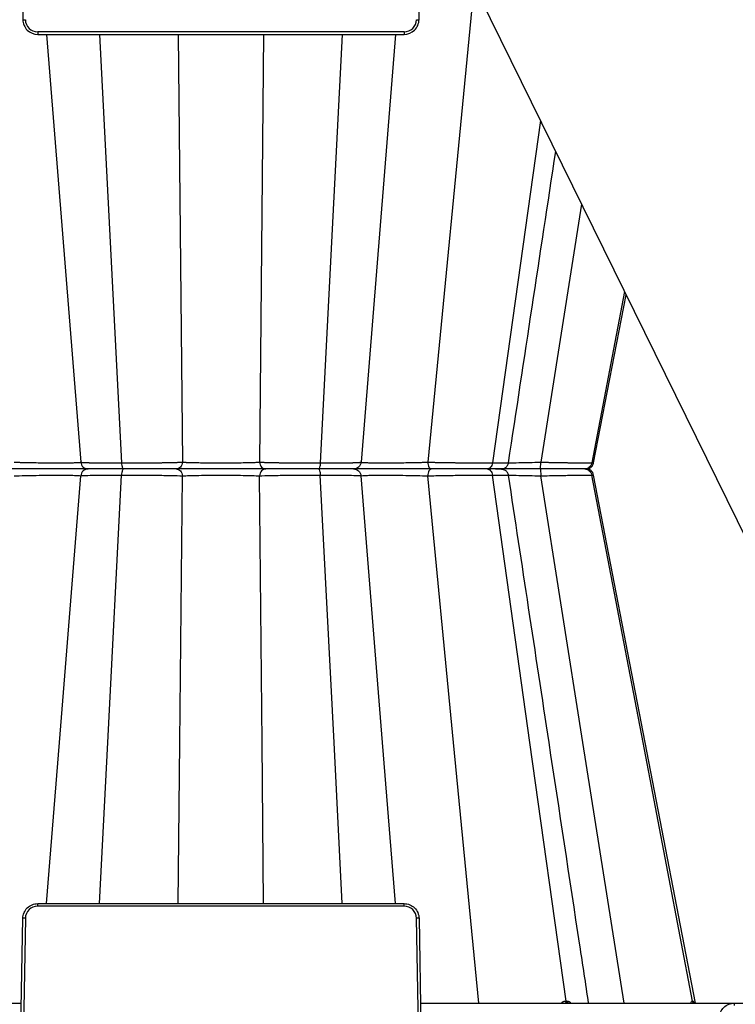
# Model space of a CAD drawing. Units: inches. Extents: x 12564 to 38642, y -4176 to 12505.
# Drawn here: x 21265 to 21548, y -393 to -4 of the extents above; entities that cross this region are included whole.
import ezdxf
from ezdxf import colors
from ezdxf.entities.mleader import LeaderData, LeaderLine
from ezdxf.math import Vec2, Vec3

# ---------------------------------------------------------------- set-up
doc = ezdxf.new("R2010")
doc.units = ezdxf.units.IN
doc.header["$LTSCALE"] = 0.25
doc.header["$MEASUREMENT"] = 0
doc.layers.add('SD', color=7, linetype='Continuous')
doc.layers.add('Text', color=7, linetype='Continuous')
doc.styles.get("Standard").update_dxf_attribs({"font": 'arial.ttf'})

msp = doc.modelspace()

# ---------------------------------------------------------------- linework, layer by layer
at = {"layer": 'SD'}
msp.add_line((20942.1301, 1032.6046), (21962.1884, -1042.4639), dxfattribs=at)
at = {"layer": 'SD', "color": 7, "linetype": 'Continuous', "lineweight": 25}
for p, q in [((21265.1955, 67.1973), (21266.433, -3.6977)), ((21423.0957, -3.6977), (21424.0716, 52.2081)), ((21417.2002, -8.5128), (21272.3286, -8.5128)), ((21272.3286, -8.5128), (21272.3286, -9.4913)), ((21272.3286, -9.4913), (21417.2002, -9.4913)), ((21417.2002, -8.5128), (21417.2002, -9.4913)), ((21471.118, -43.4967), (21452.1134, -178.9013)), ((21504.3898, -111.1804), (21491.4058, -178.9013)), ((21492.1406, -178.9013), (21504.9824, -112.386)), ((21492.1406, -178.9013), (21504.9825, -112.386)), ((21492.1406, -178.9013), (21504.9825, -112.386)), ((21424.3665, -181.2756), (21424.3669, -181.2756)), ((21424.3666, -181.2756), (21424.3669, -181.2756)), ((21428.3453, -181.2756), (21428.3045, -181.2756)), ((21428.3453, -181.2756), (21428.3045, -181.2756)), ((21280.8919, -289.3778), (21289.3648, -183.9719)), ((21300.0403, -289.3778), (21305.4719, -183.6498)), ((21328.5164, -289.3778), (21329.5119, -183.9719)), ((21361.0123, -289.3778), (21360.0168, -183.9719)), ((21389.4884, -289.3778), (21384.0568, -183.6498)), ((21408.6368, -289.3778), (21400.1639, -183.9719)), ((21436.7791, -289.3778), (21426.5819, -183.9719)), ((21466.9527, -289.3778), (21452.1133, -183.6498)), ((21487.8906, -289.3778), (21471.224, -183.9719)), ((21511.6768, -289.3778), (21491.4058, -183.6498)), ((21491.991, -183.6682), (21492.0374, -183.6696)), ((21512.553, -289.3778), (21492.1406, -183.6498)), ((21512.553, -289.3778), (21492.1406, -183.6498)), ((21481.297, -391.5783), (21466.9527, -289.3778)), ((21531.2714, -391.5783), (21511.6768, -289.3778)), ((21532.4367, -392.3697), (21512.5481, -289.3551)), ((21532.4372, -392.3697), (21512.553, -289.3778)), ((21532.4373, -392.3697), (21512.553, -289.3778)), ((21272.3286, -354.0383), (21272.3286, -353.0598)), ((21272.3286, -353.0598), (21417.2001, -353.0598)), ((21417.2001, -354.0383), (21272.3286, -354.0383)), ((21417.2001, -354.0383), (21417.2001, -353.0598)), ((21265.1955, -429.7484), (21266.433, -358.8534)), ((21267.4156, -358.8663), (21266.1781, -429.7613)), ((21423.3506, -429.7613), (21422.1131, -358.8663)), ((21423.0957, -358.8534), (21424.3332, -429.7484)), ((21117.1655, -392.3697), (21265.848, -392.3697)), ((21423.6808, -392.3697), (21547.7945, -392.3697)), ((21547.7945, -393.3482), (21547.7945, -392.3697)), ((21547.7945, -392.3697), (21590.4513, -392.3697))]:
    msp.add_line(p, q, dxfattribs=at)
at = {"layer": 'SD', "color": 8, "linetype": 'Continuous', "lineweight": 25}
for p, q in [((21444.8246, 9.9909), (21426.5819, -178.5792)), ((21275.7729, -9.4913), (21289.3648, -178.5792)), ((21296.7688, -9.4913), (21305.4719, -178.9013)), ((21327.915, -9.4913), (21329.512, -178.5792)), ((21361.6138, -9.4913), (21360.0168, -178.5792)), ((21392.76, -9.4913), (21384.0568, -178.9013)), ((21413.7558, -9.4913), (21400.1639, -178.5792)), ((21487.359, -76.5353), (21471.224, -178.5792)), ((21491.4058, -178.9013), (21492.0381, -178.8815)), ((21492.1145, -178.879), (21492.0365, -178.8815)), ((21492.0373, -178.8815), (21492.1155, -178.879)), ((21491.4058, -183.6498), (21491.991, -183.6682)), ((21491.9908, -183.6682), (21492.1152, -183.6721)), ((21492.1146, -183.6721), (21492.0376, -183.6697)), ((21275.7729, -353.0598), (21280.8919, -289.3778)), ((21296.7688, -353.0598), (21300.0403, -289.3778)), ((21327.9149, -353.0598), (21328.5164, -289.3778)), ((21361.6138, -353.0598), (21361.0123, -289.3778)), ((21392.76, -353.0598), (21389.4884, -289.3778)), ((21413.7558, -353.0598), (21408.6368, -289.3778)), ((21446.7428, -392.3697), (21436.7791, -289.3778)), ((21504.1755, -392.3697), (21487.8906, -289.3778))]:
    msp.add_line(p, q, dxfattribs=at)
at = {"layer": 'SD', "color": 7, "linetype": 'Continuous', "lineweight": 25, "flags": 128}
for points in [[(21492.1401, -178.9016), (21504.9821, -112.3853)], [(21480.934, -391.5783), (21480.9797, -391.5783), (21481.0253, -391.5783), (21481.0708, -391.5783), (21481.1163, -391.5783), (21481.1616, -391.5783), (21481.2068, -391.5783), (21481.2519, -391.5783), (21481.297, -391.5783)], [(21481.297, -391.5783), (21481.3419, -391.5783), (21481.3867, -391.5783), (21481.4315, -391.5783), (21481.4761, -391.5783), (21481.5206, -391.5783), (21481.5651, -391.5783), (21481.6094, -391.5783), (21481.6537, -391.5783)], [(21531.1014, -391.5783), (21531.1234, -391.5783), (21531.1451, -391.5783), (21531.1667, -391.5783), (21531.188, -391.5783), (21531.2092, -391.5783), (21531.2301, -391.5783), (21531.2509, -391.5783), (21531.2714, -391.5783)], [(21531.2714, -391.5783), (21531.2917, -391.5783), (21531.3119, -391.5783), (21531.3318, -391.5783), (21531.3515, -391.5783), (21531.371, -391.5783), (21531.3904, -391.5783), (21531.4095, -391.5783), (21531.4284, -391.5783)]]:
    msp.add_lwpolyline(points, dxfattribs=at)
at = {"layer": 'SD', "color": 7, "linetype": 'Continuous', "lineweight": 25}
for centre, radius, start, end in [((21266.1872, 52.6158), 56.314, 270.250108, 271.249935), ((21272.3286, -3.5991), 4.9137, 181, 270), ((21417.2002, -3.5991), 4.9137, 270, 359), ((21423.3416, 52.6158), 56.314, 268.750065, 269.749892), ((21272.3286, -358.952), 4.9137, 90, 179), ((21417.2001, -358.952), 4.9137, 1, 90), ((21266.1872, -415.1669), 56.314, 88.750065, 89.749892), ((21423.3416, -415.1669), 56.314, 90.250108, 91.249935), ((21481.7398, -391.5755), 0.8058, 180.202547, 260.293612), ((21482.1078, -391.5693), 0.8108, 180.639428, 260.835038), ((21482.4695, -391.563), 0.816, 181.074191, 261.357055), ((21532.0419, -391.4154), 0.9545, 189.827016, 269.110461), ((21532.2152, -391.4114), 0.9584, 190.029568, 269.242845), ((21532.3753, -391.4077), 0.9621, 190.214827, 269.364778)]:
    msp.add_arc(centre, radius, start, end, dxfattribs=at)
for points, knots in [([(21266.433, -3.6977), (21266.4597, -5.2281), (21267.1069, -6.7305), (21269.2845, -8.8704), (21270.7979, -9.4913), (21272.3286, -9.4913)], [0, 0, 0, 0, 0.5, 0.5, 1, 1, 1, 1]), ([(21417.2002, -9.4913), (21418.7308, -9.4913), (21420.2443, -8.8704), (21422.4219, -6.7305), (21423.069, -5.2281), (21423.0957, -3.6977)], [0, 0, 0, 0, 0.5, 0.5, 1, 1, 1, 1]), ([(21262.9469, -178.5792), (21263.1229, -178.5842), (21263.4745, -178.5942), (21264.011, -178.6084), (21264.5499, -178.622), (21265.0883, -178.635), (21265.6226, -178.6475), (21266.1498, -178.6593), (21266.6669, -178.6705), (21267.1714, -178.6811), (21267.6607, -178.6911), (21268.1324, -178.7005), (21268.5843, -178.7093), (21269.0144, -178.7174), (21269.4211, -178.725), (21269.8029, -178.732), (21270.1587, -178.7383), (21270.4875, -178.7441), (21270.7884, -178.7492), (21271.0606, -178.7537), (21271.3036, -178.7576), (21271.517, -178.761), (21272.6814, -178.778), (21274.794, -178.8026), (21277.7336, -178.8247), (21280.4386, -178.8325), (21282.9024, -178.8248), (21285.0827, -178.8024), (21286.3705, -178.7775), (21287.0362, -178.7578), (21287.2652, -178.75), (21287.531, -178.74), (21287.8224, -178.7278), (21288.1265, -178.7133), (21288.4287, -178.6966), (21288.7129, -178.6776), (21288.9626, -178.6565), (21289.1625, -178.633), (21289.3074, -178.6075), (21289.3456, -178.5887), (21289.3648, -178.5792)], [0, 0, 0, 0, 0.01635463, 0.03265433, 0.04880218, 0.06471365, 0.08031501, 0.09554183, 0.11033758, 0.12465244, 0.13843946, 0.15165098, 0.16424463, 0.1761837, 0.18743643, 0.19797532, 0.2077766, 0.2168197, 0.22508686, 0.23256275, 0.23923421, 0.24508994, 0.2501204, 0.33506815, 0.41885755, 0.50002317, 0.58022225, 0.66402235, 0.74991748, 0.75992445, 0.77297357, 0.78898141, 0.80783571, 0.82938733, 0.85343899, 0.87973036, 0.90793758, 0.93770357, 0.96858347, 1, 1, 1, 1]), ([(21289.3648, -178.5792), (21289.3735, -178.5832), (21289.3908, -178.5912), (21289.4372, -178.603), (21289.4981, -178.6146), (21289.5747, -178.626), (21289.6664, -178.6371), (21289.7728, -178.648), (21289.8937, -178.6587), (21290.0288, -178.6691), (21290.1777, -178.6793), (21290.3402, -178.6893), (21290.516, -178.699), (21290.7048, -178.7085), (21290.9063, -178.7178), (21291.1203, -178.7269), (21291.3464, -178.7357), (21291.5843, -178.7443), (21291.8335, -178.7527), (21292.0936, -178.7608), (21292.3644, -178.7688), (21292.6454, -178.7764), (21292.9363, -178.7839), (21293.2367, -178.7911), (21293.5463, -178.7981), (21293.8648, -178.8049), (21294.1917, -178.8114), (21294.5268, -178.8177), (21294.8698, -178.8238), (21295.2204, -178.8297), (21295.5782, -178.8353), (21295.9429, -178.8407), (21296.3141, -178.8458), (21296.6914, -178.8508), (21297.0746, -178.8555), (21297.4632, -178.8599), (21297.8569, -178.8642), (21298.2554, -178.8682), (21298.6583, -178.872), (21299.0654, -178.8755), (21299.4763, -178.8789), (21299.8907, -178.882), (21300.3084, -178.8848), (21300.729, -178.8875), (21301.1522, -178.8899), (21301.5778, -178.8921), (21302.0056, -178.894), (21302.4352, -178.8957), (21302.8663, -178.8972), (21303.2988, -178.8985), (21303.7322, -178.8995), (21304.1663, -178.9003), (21304.601, -178.9009), (21305.0357, -178.9012), (21305.3268, -178.9013), (21305.4719, -178.9013)], [0, 0, 0, 0, 0.02139891, 0.04270047, 0.06390498, 0.08501259, 0.1060233, 0.12693703, 0.14775361, 0.16847288, 0.18909467, 0.20961885, 0.23004536, 0.25037422, 0.27060557, 0.29073969, 0.31077694, 0.33071757, 0.35056169, 0.37030925, 0.38996014, 0.40951416, 0.42897108, 0.44833067, 0.46759269, 0.48675693, 0.50582326, 0.52479157, 0.54366187, 0.56243425, 0.58110892, 0.59968618, 0.61816624, 0.63654921, 0.65483507, 0.67302377, 0.69111518, 0.70910912, 0.72700543, 0.74480391, 0.76250439, 0.78010673, 0.7976108, 0.81501656, 0.83232398, 0.84953314, 0.86664417, 0.88365719, 0.90057223, 0.91738927, 0.9341082, 0.95072891, 0.96725122, 0.98367498, 1, 1, 1, 1]), ([(21289.3648, -178.5792), (21289.4271, -179.3063), (21289.7754, -180.0035), (21290.8421, -180.9939), (21291.5712, -181.2756), (21292.3006, -181.2756)], [0, 0, 0, 0, 0.5, 0.5, 1, 1, 1, 1]), ([(21305.4719, -178.9013), (21305.6651, -178.9013), (21306.053, -178.9012), (21306.6423, -178.9006), (21307.2393, -178.8996), (21307.8442, -178.8981), (21308.4564, -178.8963), (21309.0755, -178.8941), (21309.701, -178.8915), (21310.3324, -178.8885), (21310.9692, -178.8851), (21311.6109, -178.8812), (21312.2569, -178.877), (21312.9066, -178.8724), (21313.5594, -178.8673), (21314.2147, -178.8619), (21314.8718, -178.8561), (21315.5301, -178.8498), (21316.1888, -178.8432), (21316.8473, -178.8361), (21317.5047, -178.8287), (21318.1603, -178.8208), (21318.8133, -178.8126), (21319.4627, -178.8039), (21320.1079, -178.7948), (21320.7478, -178.7854), (21321.3816, -178.7755), (21322.0082, -178.7652), (21322.627, -178.7546), (21323.237, -178.7435), (21323.8374, -178.732), (21324.427, -178.7201), (21325.0051, -178.7079), (21325.5706, -178.6952), (21326.1225, -178.6821), (21326.6597, -178.6686), (21327.1811, -178.6547), (21327.6857, -178.6404), (21328.1726, -178.6257), (21328.6403, -178.6106), (21329.0901, -178.5951), (21329.3711, -178.5845), (21329.512, -178.5792)], [0, 0, 0, 0, 0.02165152, 0.04347593, 0.06547341, 0.08764398, 0.10998753, 0.1325038, 0.15519247, 0.1780532, 0.20108562, 0.22428946, 0.24766457, 0.27121096, 0.29492892, 0.31881895, 0.34288135, 0.36711613, 0.39152309, 0.41610186, 0.44085194, 0.4657728, 0.49086393, 0.51612495, 0.54155567, 0.56715619, 0.59292704, 0.618869, 0.64498249, 0.67126761, 0.69772417, 0.72435182, 0.75115008, 0.77811851, 0.80525679, 0.83256485, 0.86004303, 0.88769206, 0.91551242, 0.94350412, 0.97166682, 1, 1, 1, 1]), ([(21305.4719, -178.9013), (21305.506, -179.5639), (21305.6019, -180.1754), (21305.8707, -181.0357), (21306.0455, -181.2756), (21306.2204, -181.2756)], [0, 0, 0, 0, 0.5, 0.5, 1, 1, 1, 1]), ([(21329.512, -178.5792), (21329.4591, -179.3063), (21329.1634, -180.0035), (21328.2578, -180.9939), (21327.6389, -181.2756), (21327.0197, -181.2756)], [0, 0, 0, 0, 0.5, 0.5, 1, 1, 1, 1]), ([(21329.512, -178.5792), (21329.6183, -178.5842), (21329.8305, -178.5941), (21330.1685, -178.6083), (21330.5177, -178.622), (21330.8769, -178.635), (21331.243, -178.6474), (21331.6133, -178.6592), (21331.9853, -178.6704), (21332.3564, -178.681), (21332.7238, -178.691), (21333.0847, -178.7004), (21333.4366, -178.7092), (21333.7771, -178.7173), (21334.1039, -178.7249), (21334.415, -178.7319), (21334.7087, -178.7382), (21334.9833, -178.744), (21335.2373, -178.7491), (21335.4694, -178.7536), (21335.6786, -178.7576), (21335.8637, -178.7609), (21336.8806, -178.778), (21338.8226, -178.8026), (21341.7771, -178.8248), (21344.7717, -178.8324), (21347.7663, -178.8246), (21350.7198, -178.8024), (21352.7114, -178.7775), (21353.8508, -178.7578), (21354.2617, -178.7499), (21354.754, -178.7398), (21355.3184, -178.7275), (21355.943, -178.713), (21356.6138, -178.6962), (21357.3137, -178.6773), (21358.0238, -178.6561), (21358.7243, -178.6328), (21359.4014, -178.6074), (21359.8105, -178.5886), (21360.0168, -178.5792)], [0, 0, 0, 0, 0.01633668, 0.03261904, 0.04875048, 0.06464675, 0.08023434, 0.09544902, 0.11023441, 0.12454084, 0.13832153, 0.15152893, 0.16412077, 0.17606041, 0.18731611, 0.19786042, 0.20766959, 0.21672308, 0.22500312, 0.23249442, 0.23918377, 0.2450599, 0.25011325, 0.33535252, 0.41914737, 0.50001349, 0.58146821, 0.66524444, 0.74991543, 0.76011957, 0.77332346, 0.7894435, 0.80836761, 0.82994725, 0.85398628, 0.8802264, 0.90834773, 0.93799806, 0.96873844, 1, 1, 1, 1]), ([(21360.0168, -178.5792), (21360.137, -178.5837), (21360.3762, -178.5928), (21360.7552, -178.6061), (21361.1458, -178.6191), (21361.5486, -178.6318), (21361.9625, -178.6442), (21362.3868, -178.6563), (21362.8205, -178.6681), (21363.263, -178.6795), (21363.7136, -178.6906), (21364.1715, -178.7015), (21364.6359, -178.712), (21365.1064, -178.7222), (21365.5822, -178.7321), (21366.0626, -178.7417), (21366.547, -178.7509), (21367.0347, -178.7599), (21367.5251, -178.7685), (21368.0175, -178.7769), (21368.5114, -178.7849), (21369.0062, -178.7926), (21369.5014, -178.8), (21369.9965, -178.8071), (21370.721, -178.817), (21371.6865, -178.8293), (21372.9049, -178.843), (21374.139, -178.8553), (21375.3842, -178.8661), (21376.6364, -178.8755), (21377.8911, -178.8835), (21379.1442, -178.89), (21380.3917, -178.895), (21381.6289, -178.8986), (21382.8536, -178.9009), (21383.6561, -178.9012), (21384.0568, -178.9013)], [0, 0, 0, 0, 0.02421796, 0.04821217, 0.07198304, 0.09553068, 0.11885504, 0.14195592, 0.1648331, 0.18748635, 0.20991549, 0.23212043, 0.25410123, 0.27585806, 0.29739132, 0.31870142, 0.33978858, 0.36065281, 0.381294, 0.40171193, 0.42190636, 0.441877, 0.46162358, 0.48114585, 0.50044363, 0.54645461, 0.59234523, 0.63811883, 0.68377661, 0.72931693, 0.77473699, 0.82003438, 0.86520855, 0.9102613, 0.95519261, 1, 1, 1, 1]), ([(21360.0168, -178.5792), (21360.0697, -179.3063), (21360.3653, -180.0035), (21361.2709, -180.9939), (21361.8898, -181.2756), (21362.509, -181.2756)], [0, 0, 0, 0, 0.5, 0.5, 1, 1, 1, 1]), ([(21384.0568, -178.9013), (21384.0228, -179.5639), (21383.9269, -180.1754), (21383.658, -181.0357), (21383.4832, -181.2756), (21383.3084, -181.2756)], [0, 0, 0, 0, 0.5, 0.5, 1, 1, 1, 1]), ([(21384.0568, -178.9013), (21384.2492, -178.9013), (21384.6354, -178.9012), (21385.2112, -178.9006), (21385.7865, -178.8996), (21386.3605, -178.8981), (21386.9326, -178.8963), (21387.5023, -178.8941), (21388.0689, -178.8915), (21388.6317, -178.8885), (21389.1901, -178.8851), (21389.7434, -178.8812), (21390.2909, -178.877), (21390.8318, -178.8724), (21391.3653, -178.8673), (21391.8907, -178.8619), (21392.4073, -178.8561), (21392.9144, -178.8498), (21393.4113, -178.8432), (21393.8972, -178.8361), (21394.3713, -178.8287), (21394.8328, -178.8208), (21395.2809, -178.8126), (21395.7148, -178.8039), (21396.1335, -178.7948), (21396.5363, -178.7854), (21396.9221, -178.7755), (21397.2902, -178.7652), (21397.64, -178.7546), (21397.9706, -178.7435), (21398.2814, -178.732), (21398.5716, -178.7201), (21398.8404, -178.7079), (21399.087, -178.6952), (21399.3107, -178.6821), (21399.5106, -178.6686), (21399.6858, -178.6547), (21399.8355, -178.6404), (21399.9594, -178.6257), (21400.0561, -178.6106), (21400.1277, -178.5951), (21400.1518, -178.5845), (21400.1639, -178.5792)], [0, 0, 0, 0, 0.02165153, 0.04347593, 0.06547342, 0.087644, 0.10998755, 0.13250383, 0.15519251, 0.17805324, 0.20108567, 0.22428953, 0.24766464, 0.27121104, 0.29492901, 0.31881905, 0.34288145, 0.36711624, 0.3915232, 0.41610197, 0.44085205, 0.46577291, 0.49086404, 0.51612506, 0.54155576, 0.56715628, 0.59292713, 0.61886908, 0.64498257, 0.67126769, 0.69772425, 0.72435189, 0.75115015, 0.77811857, 0.80525684, 0.8325649, 0.86004307, 0.88769209, 0.91551244, 0.94350412, 0.97166682, 1, 1, 1, 1]), ([(21400.1639, -178.5792), (21400.1016, -179.3063), (21399.7534, -180.0035), (21398.6866, -180.9939), (21397.9576, -181.2756), (21397.2282, -181.2756)], [0, 0, 0, 0, 0.5, 0.5, 1, 1, 1, 1]), ([(21400.1639, -178.5792), (21400.1722, -178.5842), (21400.1887, -178.5942), (21400.2382, -178.6083), (21400.3047, -178.622), (21400.3891, -178.635), (21400.4895, -178.6474), (21400.6044, -178.6592), (21400.7321, -178.6705), (21400.8707, -178.6811), (21401.0181, -178.6911), (21401.1719, -178.7004), (21401.3297, -178.7092), (21401.4894, -178.7174), (21401.6487, -178.725), (21401.8055, -178.7319), (21401.958, -178.7383), (21402.1044, -178.744), (21402.2429, -178.7492), (21402.372, -178.7537), (21402.4904, -178.7576), (21402.5967, -178.7609), (21403.1884, -178.778), (21404.4339, -178.8026), (21406.6115, -178.8248), (21409.0828, -178.8324), (21411.798, -178.8247), (21414.7383, -178.8025), (21416.9126, -178.7775), (21418.2283, -178.7577), (21418.7094, -178.7498), (21419.2955, -178.7397), (21419.9815, -178.7274), (21420.7598, -178.7129), (21421.6203, -178.6962), (21422.5495, -178.6772), (21423.5311, -178.6561), (21424.5454, -178.6327), (21425.5738, -178.6074), (21426.244, -178.5886), (21426.5819, -178.5792)], [0, 0, 0, 0, 0.01634858, 0.03264243, 0.04878472, 0.06469103, 0.0802877, 0.09551036, 0.11030254, 0.12461446, 0.13839924, 0.15160924, 0.16420214, 0.17614125, 0.18739481, 0.19793534, 0.20773907, 0.21678545, 0.22505672, 0.23253756, 0.23921478, 0.24507711, 0.250115, 0.33519431, 0.41898553, 0.50001469, 0.58130569, 0.66508563, 0.74991743, 0.76014918, 0.7733747, 0.78951036, 0.8084441, 0.83002747, 0.8540645, 0.88029717, 0.90840616, 0.93803997, 0.96876048, 1, 1, 1, 1]), ([(21426.5819, -178.5792), (21426.7568, -178.5832), (21427.106, -178.5912), (21427.6377, -178.603), (21428.1732, -178.6146), (21428.7126, -178.626), (21429.2552, -178.6371), (21429.8007, -178.648), (21430.3485, -178.6587), (21430.8982, -178.6691), (21431.4493, -178.6793), (21432.0015, -178.6893), (21432.5542, -178.699), (21433.1072, -178.7085), (21433.6599, -178.7178), (21434.212, -178.7269), (21434.7631, -178.7357), (21435.3128, -178.7443), (21435.8608, -178.7527), (21436.4067, -178.7608), (21436.9501, -178.7688), (21437.4906, -178.7764), (21438.0281, -178.7839), (21438.562, -178.7911), (21439.0922, -178.7981), (21439.6182, -178.8049), (21440.1399, -178.8114), (21440.6569, -178.8177), (21441.169, -178.8238), (21441.6759, -178.8297), (21442.1773, -178.8353), (21442.673, -178.8407), (21443.1627, -178.8458), (21443.6464, -178.8508), (21444.1238, -178.8555), (21444.5946, -178.8599), (21445.0588, -178.8642), (21445.5161, -178.8682), (21445.9664, -178.872), (21446.4096, -178.8755), (21446.8454, -178.8789), (21447.2738, -178.882), (21447.6945, -178.8848), (21448.1075, -178.8875), (21448.5127, -178.8899), (21448.9098, -178.8921), (21449.299, -178.894), (21449.6799, -178.8957), (21450.0526, -178.8972), (21450.4171, -178.8985), (21450.7732, -178.8995), (21451.121, -178.9003), (21451.4603, -178.9009), (21451.7916, -178.9012), (21452.0063, -178.9013), (21452.1134, -178.9013)], [0, 0, 0, 0, 0.02139892, 0.04270048, 0.063905, 0.08501261, 0.10602333, 0.12693707, 0.14775366, 0.16847294, 0.18909475, 0.20961894, 0.23004546, 0.25037434, 0.2706057, 0.29073983, 0.31077709, 0.33071774, 0.35056186, 0.37030942, 0.38996031, 0.40951433, 0.42897126, 0.44833084, 0.46759286, 0.4867571, 0.50582342, 0.52479173, 0.54366202, 0.5624344, 0.58110906, 0.59968632, 0.61816638, 0.63654934, 0.6548352, 0.6730239, 0.6911153, 0.70910924, 0.72700554, 0.74480401, 0.76250449, 0.78010682, 0.79761089, 0.81501664, 0.83232406, 0.84953321, 0.86664422, 0.88365723, 0.90057226, 0.91738929, 0.93410822, 0.95072891, 0.96725122, 0.98367498, 1, 1, 1, 1]), ([(21426.5819, -178.5792), (21426.6112, -179.3063), (21426.775, -180.0035), (21427.2768, -180.9939), (21427.6197, -181.2756), (21427.9628, -181.2756)], [0, 0, 0, 0, 0.5, 0.5, 1, 1, 1, 1]), ([(21452.1134, -178.9013), (21452.0204, -179.5639), (21451.7583, -180.1754), (21451.0238, -181.0357), (21450.5462, -181.2756), (21450.0685, -181.2756)], [0, 0, 0, 0, 0.5, 0.5, 1, 1, 1, 1]), ([(21455.5764, -181.2756), (21455.86, -181.2511), (21456.4681, -181.1988), (21457.3664, -180.7489), (21457.9907, -180.0822), (21458.3574, -179.3834), (21458.4466, -178.9781), (21458.4923, -178.7702)], [0, 0, 0, 0, 0.20473591, 0.43907104, 0.70340717, 0.8478624, 1, 1, 1, 1]), ([(21471.1236, -181.2756), (21471.1486, -181.2756), (21471.1735, -180.9939), (21471.21, -180.0035), (21471.2219, -179.3063), (21471.224, -178.5792)], [0, 0, 0, 0, 0.5, 0.5, 1, 1, 1, 1]), ([(21471.224, -178.5792), (21471.4211, -178.5832), (21471.8142, -178.5912), (21472.4014, -178.603), (21472.9845, -178.6146), (21473.5631, -178.626), (21474.1368, -178.6371), (21474.7052, -178.648), (21475.268, -178.6587), (21475.8247, -178.6691), (21476.3751, -178.6793), (21476.9189, -178.6893), (21477.4557, -178.699), (21477.9851, -178.7085), (21478.507, -178.7178), (21479.021, -178.7269), (21479.5268, -178.7357), (21480.0243, -178.7443), (21480.5132, -178.7527), (21480.9933, -178.7608), (21481.4644, -178.7688), (21481.9263, -178.7764), (21482.3789, -178.7839), (21482.8221, -178.7911), (21483.2555, -178.7981), (21483.6791, -178.8049), (21484.0927, -178.8114), (21484.4962, -178.8177), (21484.8895, -178.8238), (21485.2724, -178.8297), (21485.6447, -178.8353), (21486.0066, -178.8407), (21486.3578, -178.8458), (21486.6984, -178.8508), (21487.0284, -178.8555), (21487.3478, -178.8599), (21487.6565, -178.8642), (21487.9545, -178.8682), (21488.2418, -178.872), (21488.5185, -178.8755), (21488.7845, -178.8789), (21489.0398, -178.882), (21489.2845, -178.8848), (21489.5186, -178.8875), (21489.7421, -178.8899), (21489.955, -178.8921), (21490.1573, -178.894), (21490.3491, -178.8957), (21490.5306, -178.8972), (21490.7018, -178.8985), (21490.8628, -178.8995), (21491.0137, -178.9003), (21491.1545, -178.9009), (21491.2861, -178.9012), (21491.366, -178.9013), (21491.4058, -178.9013)], [0, 0, 0, 0, 0.02139891, 0.04270047, 0.06390499, 0.08501261, 0.10602333, 0.12693706, 0.14775365, 0.16847293, 0.18909473, 0.20961892, 0.23004544, 0.25037431, 0.27060567, 0.2907398, 0.31077706, 0.3307177, 0.35056182, 0.37030939, 0.38996027, 0.40951429, 0.42897122, 0.4483308, 0.46759282, 0.48675706, 0.50582338, 0.52479169, 0.54366199, 0.56243436, 0.58110903, 0.59968629, 0.61816635, 0.63654931, 0.65483517, 0.67302387, 0.69111527, 0.70910921, 0.72700551, 0.74480399, 0.76250447, 0.7801068, 0.79761087, 0.81501662, 0.83232404, 0.84953319, 0.86664421, 0.88365722, 0.90057226, 0.91738929, 0.93410821, 0.95072891, 0.96725122, 0.98367498, 1, 1, 1, 1]), ([(21488.6125, -181.2756), (21489.1375, -181.2563), (21489.8703, -181.2295), (21490.5324, -180.998), (21490.8986, -180.7882), (21491.1988, -180.534), (21491.3942, -180.3365), (21491.5767, -180.1189), (21491.8002, -179.8022), (21492.0207, -179.3889), (21492.1042, -179.0607), (21492.1485, -178.8862)], [0, 0, 0, 0, 0.42094968, 0.58766419, 0.70091702, 0.7403972, 0.77350169, 0.80481373, 0.8378582, 0.91378473, 1, 1, 1, 1]), ([(21491.4058, -178.9013), (21491.2788, -179.5639), (21490.9208, -180.1754), (21489.9174, -181.0357), (21489.2651, -181.2756), (21488.6125, -181.2756)], [0, 0, 0, 0, 0.5, 0.5, 1, 1, 1, 1]), ([(21292.3006, -181.2756), (21292.2402, -181.2756), (21291.956, -181.2756), (21290.9591, -181.2756), (21290.2399, -181.2756), (21288.4211, -181.2756), (21287.3221, -181.2756), (21284.8098, -181.2756), (21283.3935, -181.2756), (21278.8006, -181.2756), (21275.2886, -181.2756), (21268.2293, -181.2756), (21264.6833, -181.2756), (21261.5659, -181.2756)], [0, 0, 0, 0, 0.125, 0.125, 0.25, 0.25, 0.375, 0.375, 0.5, 0.5, 0.75, 0.75, 1, 1, 1, 1]), ([(21292.3006, -181.2756), (21292.2402, -181.2756), (21291.9545, -181.2756), (21290.9564, -181.2756), (21290.2424, -181.2756), (21288.4246, -181.2756), (21287.3236, -181.2756), (21284.8084, -181.2756), (21283.3921, -181.2756), (21280.3321, -181.2756), (21278.6897, -181.2756), (21275.2854, -181.2756), (21273.5239, -181.2756), (21269.9921, -181.2756), (21268.2224, -181.2756), (21264.7889, -181.2756), (21263.1246, -181.2756), (21261.5659, -181.2756)], [0, 0, 0, 0, 0.125, 0.125, 0.25, 0.25, 0.375, 0.375, 0.5, 0.5, 0.625, 0.625, 0.75, 0.75, 0.875, 0.875, 1, 1, 1, 1]), ([(21292.3006, -181.2756), (21291.5712, -181.2756), (21290.8471, -181.563), (21289.7697, -182.5419), (21289.4271, -183.2448), (21289.3648, -183.9719)], [0, 0, 0, 0, 0.5, 0.5, 1, 1, 1, 1]), ([(21306.2204, -181.2756), (21304.2934, -181.2756), (21302.4502, -181.2756), (21299.1114, -181.2756), (21297.6181, -181.2756), (21295.1336, -181.2756), (21294.1397, -181.2756), (21292.7591, -181.2756), (21292.3687, -181.2756), (21292.3006, -181.2756)], [0, 0, 0, 0, 0.25, 0.25, 0.5, 0.5, 0.75, 0.75, 1, 1, 1, 1]), ([(21306.2204, -181.2756), (21304.2934, -181.2756), (21302.4494, -181.2756), (21299.1114, -181.2756), (21297.6198, -181.2756), (21295.1326, -181.2756), (21294.1403, -181.2756), (21292.7602, -181.2756), (21292.3688, -181.2756), (21292.3006, -181.2756)], [0, 0, 0, 0, 0.25, 0.25, 0.5, 0.5, 0.75, 0.75, 1, 1, 1, 1]), ([(21306.2204, -181.2756), (21306.0455, -181.2756), (21305.8716, -181.5199), (21305.6009, -182.3713), (21305.5059, -182.9872), (21305.4719, -183.6498)], [0, 0, 0, 0, 0.5, 0.5, 1, 1, 1, 1]), ([(21327.0197, -181.2756), (21325.9638, -181.2756), (21324.6338, -181.2756), (21321.5668, -181.2756), (21319.8274, -181.2756), (21316.1135, -181.2756), (21314.1406, -181.2756), (21310.1573, -181.2756), (21308.1474, -181.2756), (21306.2204, -181.2756)], [0, 0, 0, 0, 0.25, 0.25, 0.5, 0.5, 0.75, 0.75, 1, 1, 1, 1]), ([(21327.0197, -181.2756), (21325.9638, -181.2756), (21324.6343, -181.2756), (21321.5671, -181.2756), (21319.8271, -181.2756), (21316.1144, -181.2756), (21314.1407, -181.2756), (21310.157, -181.2756), (21308.1474, -181.2756), (21306.2204, -181.2756)], [0, 0, 0, 0, 0.25, 0.25, 0.5, 0.5, 0.75, 0.75, 1, 1, 1, 1]), ([(21327.0197, -181.2756), (21327.6389, -181.2756), (21328.2536, -181.563), (21329.1682, -182.5419), (21329.459, -183.2448), (21329.5119, -183.9719)], [0, 0, 0, 0, 0.5, 0.5, 1, 1, 1, 1]), ([(21362.509, -181.2756), (21361.5742, -181.2756), (21360.4488, -181.2756), (21357.8899, -181.2756), (21356.4554, -181.2756), (21353.3685, -181.2756), (21351.7151, -181.2756), (21348.2957, -181.2756), (21346.5302, -181.2756), (21341.2332, -181.2756), (21337.7028, -181.2756), (21333.0728, -181.2756), (21331.6386, -181.2756), (21329.0799, -181.2756), (21327.9545, -181.2756), (21327.0197, -181.2756)], [0, 0, 0, 0, 0.125, 0.125, 0.25, 0.25, 0.375, 0.375, 0.5, 0.5, 0.75, 0.75, 0.875, 0.875, 1, 1, 1, 1]), ([(21362.509, -181.2756), (21361.5743, -181.2756), (21360.4491, -181.2756), (21357.8904, -181.2756), (21356.4557, -181.2756), (21353.3688, -181.2756), (21351.7157, -181.2756), (21348.2966, -181.2756), (21346.5307, -181.2756), (21342.9984, -181.2756), (21341.2325, -181.2756), (21337.8134, -181.2756), (21336.1603, -181.2756), (21333.0734, -181.2756), (21331.6387, -181.2756), (21329.0798, -181.2756), (21327.9545, -181.2756), (21327.0197, -181.2756)], [0, 0, 0, 0, 0.125, 0.125, 0.25, 0.25, 0.375, 0.375, 0.5, 0.5, 0.625, 0.625, 0.75, 0.75, 0.875, 0.875, 1, 1, 1, 1]), ([(21362.509, -181.2756), (21361.8898, -181.2756), (21361.2751, -181.5631), (21360.3605, -182.5419), (21360.0697, -183.2448), (21360.0168, -183.9719)], [0, 0, 0, 0, 0.5, 0.5, 1, 1, 1, 1]), ([(21383.3084, -181.2756), (21381.3814, -181.2756), (21379.3718, -181.2756), (21375.388, -181.2756), (21373.4143, -181.2756), (21369.7016, -181.2756), (21367.9615, -181.2756), (21364.8944, -181.2756), (21363.565, -181.2756), (21362.509, -181.2756)], [0, 0, 0, 0, 0.25, 0.25, 0.5, 0.5, 0.75, 0.75, 1, 1, 1, 1]), ([(21383.3084, -181.2756), (21381.3814, -181.2756), (21379.3717, -181.2756), (21375.3882, -181.2756), (21373.4147, -181.2756), (21369.7007, -181.2756), (21367.9626, -181.2756), (21364.8936, -181.2756), (21363.565, -181.2756), (21362.509, -181.2756)], [0, 0, 0, 0, 0.25, 0.25, 0.5, 0.5, 0.75, 0.75, 1, 1, 1, 1]), ([(21383.3084, -181.2756), (21383.4832, -181.2756), (21383.6571, -181.52), (21383.9279, -182.3713), (21384.0228, -182.9872), (21384.0568, -183.6498)], [0, 0, 0, 0, 0.5, 0.5, 1, 1, 1, 1]), ([(21397.2282, -181.2756), (21397.16, -181.2756), (21396.7705, -181.2756), (21395.3876, -181.2756), (21394.3971, -181.2756), (21391.9099, -181.2756), (21390.4174, -181.2756), (21387.0791, -181.2756), (21385.2354, -181.2756), (21383.3084, -181.2756)], [0, 0, 0, 0, 0.25, 0.25, 0.5, 0.5, 0.75, 0.75, 1, 1, 1, 1]), ([(21397.2282, -181.2756), (21397.16, -181.2756), (21396.7695, -181.2756), (21395.3889, -181.2756), (21394.395, -181.2756), (21391.9105, -181.2756), (21390.4172, -181.2756), (21387.0784, -181.2756), (21385.2354, -181.2756), (21383.3084, -181.2756)], [0, 0, 0, 0, 0.25, 0.25, 0.5, 0.5, 0.75, 0.75, 1, 1, 1, 1]), ([(21397.2282, -181.2756), (21397.9576, -181.2756), (21398.6816, -181.5631), (21399.759, -182.5419), (21400.1016, -183.2448), (21400.1639, -183.9719)], [0, 0, 0, 0, 0.5, 0.5, 1, 1, 1, 1]), ([(21427.9628, -181.2756), (21426.4041, -181.2756), (21424.7392, -181.2756), (21421.3058, -181.2756), (21419.5371, -181.2756), (21416.0056, -181.2756), (21414.2422, -181.2756), (21410.8364, -181.2756), (21409.1962, -181.2756), (21404.614, -181.2756), (21402.0075, -181.2756), (21399.2863, -181.2756), (21398.5728, -181.2756), (21397.5743, -181.2756), (21397.2885, -181.2756), (21397.2282, -181.2756)], [0, 0, 0, 0, 0.125, 0.125, 0.25, 0.25, 0.375, 0.375, 0.5, 0.5, 0.75, 0.75, 0.875, 0.875, 1, 1, 1, 1]), ([(21427.9628, -181.2756), (21426.4041, -181.2756), (21424.7399, -181.2756), (21421.3067, -181.2756), (21419.5373, -181.2756), (21416.0056, -181.2756), (21414.2436, -181.2756), (21410.8389, -181.2756), (21409.1971, -181.2756), (21406.1382, -181.2756), (21404.7214, -181.2756), (21402.2038, -181.2756), (21401.1024, -181.2756), (21399.2874, -181.2756), (21398.5719, -181.2756), (21397.5733, -181.2756), (21397.2885, -181.2756), (21397.2282, -181.2756)], [0, 0, 0, 0, 0.125, 0.125, 0.25, 0.25, 0.375, 0.375, 0.5, 0.5, 0.625, 0.625, 0.75, 0.75, 0.875, 0.875, 1, 1, 1, 1]), ([(21427.9628, -181.2756), (21427.6197, -181.2756), (21427.2791, -181.5631), (21426.7723, -182.5419), (21426.6112, -183.2448), (21426.5819, -183.9719)], [0, 0, 0, 0, 0.5, 0.5, 1, 1, 1, 1]), ([(21450.0685, -181.2756), (21448.6579, -181.2756), (21447.0213, -181.2756), (21443.4585, -181.2756), (21441.5343, -181.2756), (21437.5881, -181.2756), (21435.5677, -181.2756), (21431.6357, -181.2756), (21429.7236, -181.2756), (21427.9628, -181.2756)], [0, 0, 0, 0, 0.25, 0.25, 0.5, 0.5, 0.75, 0.75, 1, 1, 1, 1]), ([(21450.0685, -181.2756), (21448.6579, -181.2756), (21447.0206, -181.2756), (21443.4593, -181.2756), (21441.5339, -181.2756), (21437.5883, -181.2756), (21435.5679, -181.2756), (21431.6357, -181.2756), (21429.7236, -181.2756), (21427.9628, -181.2756)], [0, 0, 0, 0, 0.25, 0.25, 0.5, 0.5, 0.75, 0.75, 1, 1, 1, 1]), ([(21450.0685, -181.2756), (21450.5462, -181.2756), (21451.0214, -181.52), (21451.761, -182.3713), (21452.0203, -182.9872), (21452.1133, -183.6498)], [0, 0, 0, 0, 0.5, 0.5, 1, 1, 1, 1]), ([(21453.379, -181.2756), (21454.3168, -181.2756), (21454.9688, -181.2756), (21455.6456, -181.2756), (21455.6662, -181.2756), (21455.0722, -181.2756), (21454.4615, -181.2756), (21452.6631, -181.2756), (21451.4792, -181.2756), (21450.0685, -181.2756)], [0, 0, 0, 0, 0.25, 0.25, 0.5, 0.5, 0.75, 0.75, 1, 1, 1, 1]), ([(21455.311, -181.2756), (21455.3323, -181.2756), (21455.3788, -181.2756), (21453.4514, -181.2756), (21451.1962, -181.2756), (21450.0685, -181.2756)], [0, 0, 0, 0, 0.29674062, 0.64836892, 1, 1, 1, 1]), ([(21471.1236, -181.2756), (21469.3586, -181.2756), (21467.6012, -181.2756), (21464.2129, -181.2756), (21462.5844, -181.2756), (21459.5548, -181.2756), (21458.1535, -181.2756), (21455.6728, -181.2756), (21454.5971, -181.2756), (21453.7172, -181.2756)], [0, 0, 0, 0, 0.25, 0.25, 0.5, 0.5, 0.75, 0.75, 1, 1, 1, 1]), ([(21458.4929, -183.781), (21458.4731, -183.6748), (21458.4331, -183.4598), (21458.2921, -183.0416), (21457.8954, -182.3213), (21456.6466, -181.4189), (21455.0757, -181.3678), (21453.8587, -181.3281)], [0, 0, 0, 0, 0.02936285, 0.0594269, 0.12800057, 0.32447023, 1, 1, 1, 1]), ([(21471.1236, -181.2756), (21469.3606, -181.2756), (21465.8343, -181.2756), (21460.9863, -181.2756), (21457.309, -181.2756), (21455.7499, -181.2756), (21455.2072, -181.2756)], [0, 0, 0, 0, 0.282960798, 0.565942141, 0.848927474, 1, 1, 1, 1]), ([(21471.1236, -181.2756), (21471.1486, -181.2756), (21471.1733, -181.5631), (21471.2102, -182.5419), (21471.2219, -183.2448), (21471.224, -183.9719)], [0, 0, 0, 0, 0.5, 0.5, 1, 1, 1, 1]), ([(21488.6125, -181.2756), (21488.0962, -181.2756), (21487.2711, -181.2756), (21485.084, -181.2756), (21483.7248, -181.2756), (21480.6025, -181.2756), (21478.8431, -181.2756), (21475.0999, -181.2756), (21473.1174, -181.2756), (21471.1236, -181.2756)], [0, 0, 0, 0, 0.25, 0.25, 0.5, 0.5, 0.75, 0.75, 1, 1, 1, 1]), ([(21488.6125, -181.2756), (21488.0962, -181.2756), (21487.2693, -181.2756), (21485.0848, -181.2756), (21483.7239, -181.2756), (21480.6017, -181.2756), (21478.8431, -181.2756), (21475.1001, -181.2756), (21473.1175, -181.2756), (21471.1236, -181.2756)], [0, 0, 0, 0, 0.25, 0.25, 0.5, 0.5, 0.75, 0.75, 1, 1, 1, 1]), ([(21488.6125, -181.2756), (21489.2651, -181.2756), (21489.9141, -181.52), (21490.9245, -182.3713), (21491.2788, -182.9872), (21491.4058, -183.6498)], [0, 0, 0, 0, 0.5, 0.5, 1, 1, 1, 1]), ([(21492.148, -183.665), (21492.0499, -183.338), (21491.854, -182.6848), (21491.1634, -181.9089), (21490.2697, -181.3824), (21489.592, -181.3112), (21489.2532, -181.2756)], [0, 0, 0, 0, 0.25029766, 0.50009391, 0.75003272, 1, 1, 1, 1]), ([(21262.9468, -183.9719), (21265.6247, -183.8945), (21268.6738, -183.8307), (21274.7488, -183.7439), (21277.774, -183.7214), (21281.7279, -183.7213), (21282.9465, -183.7269), (21285.1062, -183.7491), (21286.0499, -183.7657), (21287.6097, -183.8089), (21288.2253, -183.8355), (21289.0756, -183.8977), (21289.3162, -183.9332), (21289.3648, -183.9719)], [0, 0, 0, 0, 0.25, 0.25, 0.5, 0.5, 0.625, 0.625, 0.75, 0.75, 0.875, 0.875, 1, 1, 1, 1]), ([(21289.3648, -183.9719), (21289.4478, -183.9246), (21289.9044, -183.88), (21291.51, -183.8005), (21292.6631, -183.7657), (21295.5397, -183.7088), (21297.2661, -183.6868), (21301.122, -183.6573), (21303.2488, -183.6498), (21305.4719, -183.6498)], [0, 0, 0, 0, 0.25, 0.25, 0.5, 0.5, 0.75, 0.75, 1, 1, 1, 1]), ([(21305.4719, -183.6498), (21307.695, -183.6498), (21310.0133, -183.6573), (21314.6101, -183.6868), (21316.8883, -183.7088), (21321.1805, -183.7657), (21323.193, -183.8005), (21326.7449, -183.88), (21328.2869, -183.9246), (21329.5119, -183.9719)], [0, 0, 0, 0, 0.25, 0.25, 0.5, 0.5, 0.75, 0.75, 1, 1, 1, 1]), ([(21329.5119, -183.9719), (21330.313, -183.9332), (21331.2781, -183.8978), (21333.4742, -183.8356), (21334.7061, -183.8089), (21338.6858, -183.7439), (21341.7247, -183.7215), (21346.2845, -183.7213), (21347.8042, -183.7268), (21350.7466, -183.749), (21352.1689, -183.7656), (21354.8222, -183.8089), (21356.0543, -183.8356), (21358.2506, -183.8977), (21359.2157, -183.9332), (21360.0168, -183.9719)], [0, 0, 0, 0, 0.125, 0.125, 0.25, 0.25, 0.5, 0.5, 0.625, 0.625, 0.75, 0.75, 0.875, 0.875, 1, 1, 1, 1]), ([(21360.0168, -183.9719), (21361.2419, -183.9246), (21362.7833, -183.88), (21366.3353, -183.8005), (21368.3484, -183.7657), (21372.6394, -183.7088), (21374.9184, -183.6868), (21379.5157, -183.6573), (21381.8338, -183.6498), (21384.0568, -183.6498)], [0, 0, 0, 0, 0.25, 0.25, 0.5, 0.5, 0.75, 0.75, 1, 1, 1, 1]), ([(21384.0568, -183.6498), (21386.2799, -183.6498), (21388.4073, -183.6573), (21392.2626, -183.6868), (21393.9883, -183.7088), (21396.8679, -183.7656), (21398.0171, -183.8005), (21399.6254, -183.88), (21400.081, -183.9246), (21400.1639, -183.9719)], [0, 0, 0, 0, 0.25, 0.25, 0.5, 0.5, 0.75, 0.75, 1, 1, 1, 1]), ([(21400.1639, -183.9719), (21400.2125, -183.9332), (21400.4546, -183.8978), (21401.3063, -183.8356), (21401.9167, -183.8089), (21404.2501, -183.7439), (21406.4917, -183.7215), (21410.436, -183.7213), (21411.8483, -183.7268), (21414.781, -183.749), (21416.2994, -183.7656), (21419.3385, -183.8089), (21420.86, -183.8356), (21423.8122, -183.8977), (21425.2429, -183.9332), (21426.5819, -183.9719)], [0, 0, 0, 0, 0.125, 0.125, 0.25, 0.25, 0.5, 0.5, 0.625, 0.625, 0.75, 0.75, 0.875, 0.875, 1, 1, 1, 1]), ([(21426.5819, -183.9719), (21428.6208, -183.9246), (21430.8339, -183.88), (21435.3807, -183.8005), (21437.7149, -183.7657), (21442.2706, -183.7088), (21444.4903, -183.6868), (21448.599, -183.6573), (21450.486, -183.6498), (21452.1133, -183.6498)], [0, 0, 0, 0, 0.25, 0.25, 0.5, 0.5, 0.75, 0.75, 1, 1, 1, 1]), ([(21474.5301, -289.3779), (21471.8376, -271.6507), (21466.4896, -236.4388), (21461.1422, -201.2286), (21458.4869, -183.7447)], [0, 0, 0, 0, 0.50344455, 1, 1, 1, 1]), ([(21471.224, -183.9719), (21473.5305, -183.9246), (21475.8222, -183.88), (21480.1456, -183.8005), (21482.1753, -183.7657), (21485.7751, -183.7088), (21487.3408, -183.6868), (21489.8598, -183.6573), (21490.8101, -183.6498), (21491.4058, -183.6498)], [0, 0, 0, 0, 0.25, 0.25, 0.5, 0.5, 0.75, 0.75, 1, 1, 1, 1]), ([(21490.1741, -392.3697), (21489.014, -384.7323), (21483.7967, -350.3832), (21478.5803, -316.0386), (21474.5238, -289.3305)], [0, 0, 0, 0, 0.22234822, 1, 1, 1, 1]), ([(21266.433, -358.8534), (21266.4463, -358.0903), (21266.6096, -357.33), (21267.2122, -355.9274), (21267.6513, -355.2856), (21268.7401, -354.2157), (21269.3894, -353.7879), (21270.8023, -353.2099), (21271.5653, -353.0598), (21272.3286, -353.0598)], [0, 0, 0, 0, 0.25, 0.25, 0.5, 0.5, 0.75, 0.75, 1, 1, 1, 1]), ([(21417.2001, -353.0598), (21417.9634, -353.0598), (21418.7264, -353.2099), (21420.1393, -353.7879), (21420.7886, -354.2157), (21421.8774, -355.2856), (21422.3165, -355.9274), (21422.9191, -357.33), (21423.0824, -358.0903), (21423.0957, -358.8534)], [0, 0, 0, 0, 0.25, 0.25, 0.5, 0.5, 0.75, 0.75, 1, 1, 1, 1]), ([(21541.8989, -398.1633), (21541.9122, -397.4002), (21542.0756, -396.6399), (21542.6782, -395.2373), (21543.1172, -394.5955), (21544.206, -393.5256), (21544.8554, -393.0978), (21546.2682, -392.5198), (21547.0312, -392.3697), (21547.7945, -392.3697)], [0, 0, 0, 0, 0.25, 0.25, 0.5, 0.5, 0.75, 0.75, 1, 1, 1, 1])]:
    msp.add_open_spline(points, degree=3, knots=knots, dxfattribs=at)
msp.add_open_spline([(21458.4879, -178.8062), (21464.7146, -137.8071), (21470.9414, -96.8079), (21477.1689, -55.8058)], degree=3, dxfattribs=at)
at = {"layer": 'SD', "color": 8, "linetype": 'Continuous', "lineweight": 25}
for points, knots in [([(21452.1134, -178.9013), (21453.5677, -178.8966), (21456.4772, -178.8872), (21458.4436, -178.8351), (21458.2734, -178.7825), (21458.2191, -178.7657)], [0, 0, 0, 0, 0.40501294, 0.81022767, 1, 1, 1, 1]), ([(21458.48, -178.8162), (21458.6458, -178.8153), (21459.7107, -178.8096), (21462.5184, -178.7668), (21466.6675, -178.6901), (21469.7053, -178.6162), (21471.224, -178.5792)], [0, 0, 0, 0, 0.05793819, 0.3720217, 0.68605214, 1, 1, 1, 1]), ([(21489.8058, -181.5862), (21489.6923, -181.5223), (21489.3255, -181.3162), (21488.9037, -181.2921), (21488.6125, -181.2756)], [0, 0, 0, 0, 0.30963139, 1, 1, 1, 1]), ([(21489.8155, -181.5887), (21489.6993, -181.5231), (21489.3297, -181.3144), (21488.9042, -181.2914), (21488.6125, -181.2756)], [0, 0, 0, 0, 0.31449893, 1, 1, 1, 1]), ([(21452.1133, -183.6498), (21453.5679, -183.6545), (21456.4777, -183.6638), (21458.4413, -183.7159), (21458.2721, -183.7685), (21458.2184, -183.7852)], [0, 0, 0, 0, 0.4054207, 0.81102767, 1, 1, 1, 1]), ([(21458.4833, -183.7349), (21458.6472, -183.7358), (21459.7096, -183.7415), (21462.5211, -183.7844), (21466.6655, -183.8608), (21469.7047, -183.9349), (21471.224, -183.9719)], [0, 0, 0, 0, 0.05733837, 0.3716511, 0.68587264, 1, 1, 1, 1]), ([(21479.6331, -392.3697), (21479.7978, -392.16), (21480.0559, -391.8313), (21480.5299, -391.6145), (21480.7983, -391.5905), (21480.934, -391.5783)], [0, 0, 0, 0, 0.46573812, 0.72979001, 1, 1, 1, 1]), ([(21481.6537, -391.5783), (21481.787, -391.5905), (21482.0505, -391.6147), (21482.5399, -391.8317), (21482.8466, -392.1604), (21483.0419, -392.3697)], [0, 0, 0, 0, 0.27133427, 0.53604439, 1, 1, 1, 1]), ([(21530.662, -392.3697), (21530.7074, -392.16), (21530.7787, -391.8313), (21530.9471, -391.6145), (21531.0496, -391.5905), (21531.1014, -391.5783)], [0, 0, 0, 0, 0.46575503, 0.7297933, 1, 1, 1, 1]), ([(21531.4284, -391.5783), (21531.475, -391.5905), (21531.567, -391.6147), (21531.7511, -391.8317), (21531.8866, -392.1604), (21531.9728, -392.3697)], [0, 0, 0, 0, 0.27133141, 0.53602817, 1, 1, 1, 1])]:
    msp.add_open_spline(points, degree=3, knots=knots, dxfattribs=at)

# ---------------------------------------------------------------- leaders
at = {"layer": 'Text'}
ml = msp.add_multileader_mtext('Standard', dxfattribs=at)
ml.set_content('300SD Half-Module \\P(Part #{\\A1;\\fVerdana|b0|i0|c0|p34; 138574}) TYP. ', color=256)
ml.set_leader_properties()
ml.build(insert=Vec2(0, 0))
ml.multileader.update_dxf_attribs({"text_right_attachment_type": 6, "dogleg_length": 0.36, "arrow_head_size": 161.25})
ctx = ml.context
ctx.base_point, ctx.char_height, ctx.arrow_head_size, ctx.landing_gap_size, ctx.plane_origin = Vec3(20205.3335, -1234.1201), 110.859375, 161.25, 0.1512, Vec3(19521.9216, -2539.6245)
ctx.right_attachment = 6
notes = []
notes.append((ctx, [(0, (1, 1, 0), (19867.4272, -1234.1201), (1, 0), 337.9063, [(0, [(19639.2969, -174.3947)], 0, [])])]))
ctx.mtext.insert, ctx.mtext.width, ctx.mtext.defined_height, ctx.mtext.flow_direction = Vec3(20205.4846, -1162.3943), 1605.802733, 497.7112, 5
for ctx, leaders in notes:
    for number, flags, end, landing, length, lines in leaders:
        leader = LeaderData()
        leader.index, (leader.has_last_leader_line, leader.has_dogleg_vector, leader.attachment_direction) = number, flags
        leader.last_leader_point, leader.dogleg_vector, leader.dogleg_length = Vec3(end), Vec3(landing), length
        for number, points, colour, breaks in lines:
            line = LeaderLine()
            line.index, line.vertices, line.color, line.breaks = number, Vec3.list(points), colors.encode_raw_color(colour), breaks
            leader.lines.append(line)
        ctx.leaders.append(leader)

doc.saveas('drawing.dxf')
